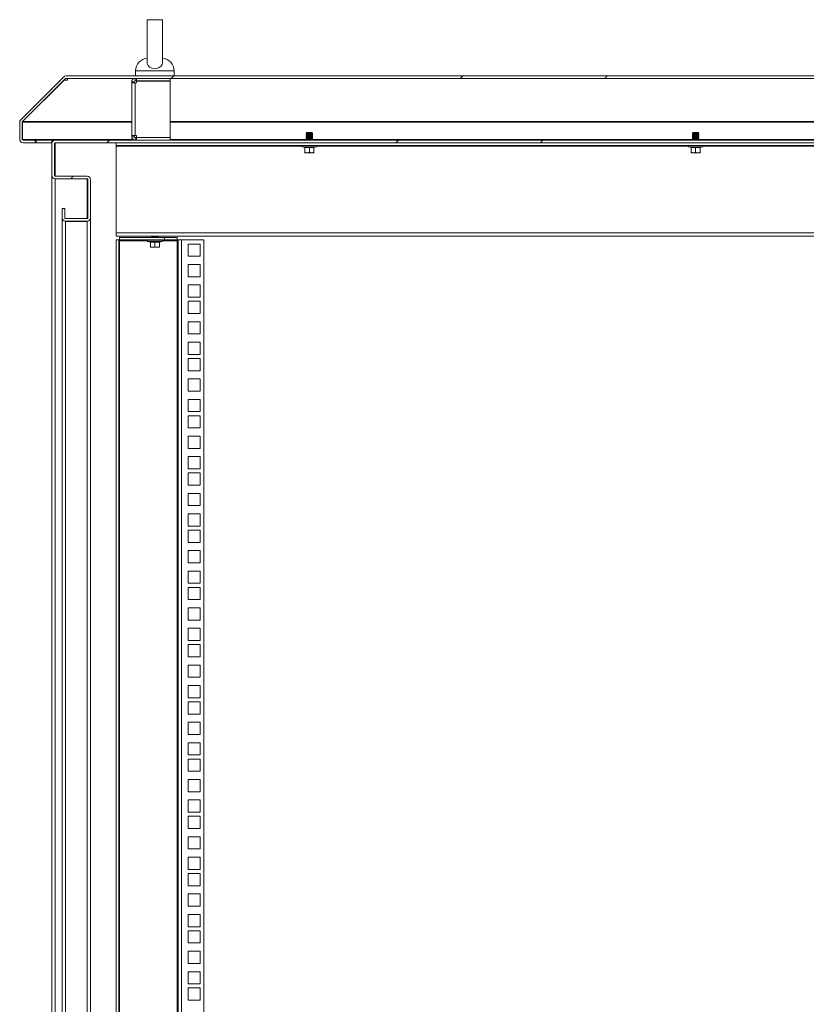
# Model space of a CAD drawing. Units: millimetres. Extents: x 63 to 8590, y 73 to 6123.
# Drawn here: x 6595 to 7206, y 3193 to 3957 of the extents above; entities that cross this region are included whole.
import ezdxf

# ---------------------------------------------------------------- set-up
doc = ezdxf.new("R2010")
doc.units = ezdxf.units.MM
doc.header["$LTSCALE"] = 5
doc.linetypes.add('SLD-Solid', pattern=[0])
pattern_1 = [(45, (-2367.8, -1688.58), (-168.38, 168.38), []), (45, (-2255.54, -1688.58), (-168.38, 168.38), [])]

msp = doc.modelspace()

# ---------------------------------------------------------------- hatches: boundary and pattern name
at = {"linetype": 'SLD-Solid', "lineweight": 18}
h = msp.add_hatch(dxfattribs=at)
h.set_pattern_fill('ANSI32', scale=25, style=0)
h.set_pattern_definition(pattern_1)
edge = h.paths.add_edge_path(flags=0)
edge.add_line((7632.79, 3863.77), (7632.79, 3861.77))
edge.add_line((7632.79, 3861.77), (7642.19, 3861.77))
edge.add_arc((7642.19, 3864.37), 2.6, 270, 360)
edge.add_line((7644.79, 3864.37), (7644.79, 3877.69))
edge.add_arc((7642.19, 3877.69), 2.6, 0, 45)
edge.add_line((7644.02, 3879.53), (7610.55, 3913.01))
edge.add_arc((7608.71, 3911.17), 2.6, 45, 90)
edge.add_line((7608.71, 3913.77), (6630.86, 3913.77))
edge.add_arc((6630.86, 3911.17), 2.6, 90, 135)
edge.add_line((6629.02, 3913.01), (6595.54, 3879.53))
edge.add_arc((6597.38, 3877.69), 2.6, 135, 180)
edge.add_line((6594.78, 3877.69), (6594.78, 3864.37))
edge.add_arc((6597.38, 3864.37), 2.6, 180, 270)
edge.add_line((6597.38, 3861.77), (6606.78, 3861.77))
edge.add_line((6606.78, 3861.77), (6606.78, 3863.77))
edge.add_line((6606.78, 3863.77), (6597.38, 3863.77))
edge.add_arc((6597.38, 3864.37), 0.6, 180, 270, ccw=False)
edge.add_line((6596.78, 3864.37), (6596.78, 3877.69))
edge.add_arc((6597.38, 3877.69), 0.6, 135, 180, ccw=False)
edge.add_line((6596.96, 3878.12), (6630.44, 3911.59))
edge.add_arc((6630.86, 3911.17), 0.6, 90, 135, ccw=False)
edge.add_line((6630.86, 3911.77), (7608.71, 3911.77))
edge.add_arc((7608.71, 3911.17), 0.6, 45, 90, ccw=False)
edge.add_line((7609.13, 3911.59), (7642.61, 3878.12))
edge.add_arc((7642.19, 3877.69), 0.6, 0, 45, ccw=False)
edge.add_line((7642.79, 3877.69), (7642.79, 3864.37))
edge.add_arc((7642.19, 3864.37), 0.6, 270, 360, ccw=False)
edge.add_line((7642.19, 3863.77), (7632.79, 3863.77))
h = msp.add_hatch(dxfattribs=at)
h.set_pattern_fill('ANSI32', scale=25, style=0)
h.set_pattern_definition(pattern_1)
edge = h.paths.add_edge_path(flags=0)
edge.add_arc((6630.38, 3803.37), 2.6, 180, 270)
edge.add_line((6630.38, 3800.77), (6647.18, 3800.77))
edge.add_arc((6647.18, 3803.37), 2.6, 270, 360)
edge.add_line((6649.78, 3803.37), (6649.78, 3833.17))
edge.add_arc((6647.18, 3833.17), 2.6, 0, 90)
edge.add_line((6647.18, 3835.77), (6622.38, 3835.77))
edge.add_arc((6622.38, 3836.37), 0.6, 180, 270, ccw=False)
edge.add_line((6621.78, 3836.37), (6621.78, 3861.17))
edge.add_arc((6622.38, 3861.17), 0.6, 90, 180, ccw=False)
edge.add_line((6622.38, 3861.77), (7617.18, 3861.77))
edge.add_arc((7617.18, 3861.17), 0.6, 0, 90, ccw=False)
edge.add_line((7617.78, 3861.17), (7617.78, 3836.37))
edge.add_arc((7617.18, 3836.37), 0.6, 270, 360, ccw=False)
edge.add_line((7617.18, 3835.77), (7592.38, 3835.77))
edge.add_arc((7592.38, 3833.17), 2.6, 90, 180)
edge.add_line((7589.78, 3833.17), (7589.78, 3803.37))
edge.add_arc((7592.38, 3803.37), 2.6, 180, 270)
edge.add_line((7592.38, 3800.77), (7609.18, 3800.77))
edge.add_arc((7609.18, 3803.37), 2.6, 270, 360)
edge.add_line((7611.78, 3803.37), (7611.78, 3810.77))
edge.add_line((7611.78, 3810.77), (7609.78, 3810.77))
edge.add_line((7609.78, 3810.77), (7609.78, 3803.37))
edge.add_arc((7609.18, 3803.37), 0.6, 270, 360, ccw=False)
edge.add_line((7609.18, 3802.77), (7592.38, 3802.77))
edge.add_arc((7592.38, 3803.37), 0.6, 180, 270, ccw=False)
edge.add_line((7591.78, 3803.37), (7591.78, 3833.17))
edge.add_arc((7592.38, 3833.17), 0.6, 90, 180, ccw=False)
edge.add_line((7592.38, 3833.77), (7617.18, 3833.77))
edge.add_arc((7617.18, 3836.37), 2.6, 270, 360)
edge.add_line((7619.78, 3836.37), (7619.78, 3861.17))
edge.add_arc((7617.18, 3861.17), 2.6, 360, 450)
edge.add_line((7617.18, 3863.77), (6622.38, 3863.77))
edge.add_arc((6622.38, 3861.17), 2.6, 90, 180)
edge.add_line((6619.78, 3861.17), (6619.78, 3836.37))
edge.add_arc((6622.38, 3836.37), 2.6, 180, 270)
edge.add_line((6622.38, 3833.77), (6647.18, 3833.77))
edge.add_arc((6647.18, 3833.17), 0.6, 0, 90, ccw=False)
edge.add_line((6647.78, 3833.17), (6647.78, 3803.37))
edge.add_arc((6647.18, 3803.37), 0.6, 270, 360, ccw=False)
edge.add_line((6647.18, 3802.77), (6630.38, 3802.77))
edge.add_arc((6630.38, 3803.37), 0.6, 180, 270, ccw=False)
edge.add_line((6629.78, 3803.37), (6629.78, 3810.77))
edge.add_line((6629.78, 3810.77), (6627.78, 3810.77))
edge.add_line((6627.78, 3810.77), (6627.78, 3803.37))

# ---------------------------------------------------------------- linework, layer by layer
at = {"color": 7, "linetype": 'SLD-Solid', "lineweight": 18}
for p, q in [((6693.78, 3957.28), (6693.78, 3923.93)), ((6693.79, 3957.21), (6705.78, 3957.21)), ((6705.78, 3923.93), (6705.78, 3957.32)), ((6684.78, 3917.47), (6684.78, 3913.77)), ((6714.78, 3913.77), (6714.78, 3917.47)), ((6595.54, 3879.53), (6629.02, 3913.01)), ((6596.96, 3878.12), (6630.44, 3911.59)), ((6597.03, 3878.12), (6629.26, 3910.35)), ((6629.26, 3910.35), (6629.26, 3910.42)), ((6629.26, 3910.35), (6631.86, 3910.35)), ((6631.86, 3911.76), (6630.75, 3911.76)), ((7608.71, 3913.77), (6630.86, 3913.77)), ((7608.71, 3911.77), (6630.86, 3911.77)), ((6631.86, 3911.59), (6631.86, 3911.77)), ((6631.86, 3911.59), (6631.86, 3910.89)), ((6631.86, 3910.35), (6631.86, 3910.89)), ((6683.78, 3909.17), (6681.78, 3909.17)), ((6681.78, 3908.17), (6681.78, 3909.17)), ((6681.78, 3867.37), (6681.78, 3908.17)), ((6684.38, 3908.17), (6681.78, 3908.17)), ((6683.78, 3908.17), (6683.78, 3909.17)), ((6684.38, 3909.77), (6684.38, 3911.77)), ((6685.38, 3909.77), (6684.38, 3909.77)), ((6684.38, 3908.17), (6684.38, 3867.37)), ((6684.38, 3908.17), (6685.38, 3908.17)), ((6685.38, 3909.77), (6685.38, 3911.77)), ((6711.78, 3909.77), (6685.38, 3909.77)), ((6685.38, 3909.67), (6685.38, 3908.17)), ((6711.78, 3909.67), (6685.38, 3909.67)), ((6693.78, 3909.77), (6693.78, 3909.67)), ((6705.78, 3909.67), (6705.78, 3909.77)), ((6711.78, 3909.77), (6711.78, 3911.77)), ((6711.78, 3909.67), (6711.78, 3865.87)), ((6594.78, 3877.69), (6594.78, 3864.37)), ((6596.78, 3877.69), (6596.78, 3864.37)), ((6596.88, 3878), (6596.85, 3877.69)), ((6596.85, 3877.69), (6596.85, 3864.37)), ((6597.03, 3878.12), (6597.03, 3878.19)), ((6596.85, 3864.37), (6596.99, 3863.92)), ((6597.38, 3863.77), (6606.78, 3863.77)), ((6606.78, 3863.77), (6606.78, 3861.77)), ((6606.78, 3863.77), (6607.49, 3863.77)), ((6607.49, 3863.77), (6607.49, 3861.77)), ((6607.49, 3863.77), (6619.78, 3863.77)), ((6619.78, 3861.59), (6619.78, 3863.77)), ((6619.78, 3863.77), (6622.38, 3863.77)), ((7617.18, 3863.77), (6622.38, 3863.77)), ((6681.78, 3867.37), (6684.38, 3867.37)), ((6681.78, 3866.37), (6681.78, 3867.37)), ((6683.78, 3866.37), (6681.78, 3866.37)), ((6683.78, 3866.37), (6683.78, 3867.37)), ((6685.38, 3867.37), (6684.38, 3867.37)), ((6684.38, 3865.77), (6684.38, 3863.77)), ((6684.38, 3865.77), (6685.38, 3865.77)), ((6685.38, 3867.37), (6685.38, 3865.87)), ((6685.38, 3865.87), (6711.78, 3865.87)), ((6685.38, 3865.77), (6685.38, 3863.77)), ((6685.38, 3865.77), (6711.78, 3865.77)), ((6693.78, 3865.87), (6693.78, 3865.77)), ((6705.78, 3865.77), (6705.78, 3865.87)), ((6711.78, 3865.77), (6711.78, 3863.77)), ((6817.73, 3869.62), (6817.28, 3869.18)), ((6817.28, 3869.18), (6817.28, 3869.17)), ((6822.28, 3869.18), (6817.28, 3869.18)), ((6817.28, 3869.17), (6817.73, 3868.85)), ((6819.78, 3869.17), (6817.28, 3869.17)), ((6817.73, 3868.85), (6817.28, 3868.54)), ((6819.78, 3868.54), (6817.28, 3868.54)), ((6817.28, 3868.54), (6817.28, 3868.4)), ((6817.28, 3868.4), (6817.73, 3868.09)), ((6819.78, 3868.4), (6817.28, 3868.4)), ((6817.73, 3868.09), (6817.28, 3867.78)), ((6819.78, 3867.78), (6817.28, 3867.78)), ((6817.28, 3867.78), (6817.28, 3867.63)), ((6817.28, 3867.63), (6817.73, 3867.32)), ((6819.78, 3867.63), (6817.28, 3867.63)), ((6817.73, 3867.32), (6817.28, 3867.01)), ((6817.28, 3867.01), (6817.28, 3866.87)), ((6819.78, 3867.01), (6817.28, 3867.01)), ((6817.28, 3866.87), (6817.73, 3866.55)), ((6819.78, 3866.87), (6817.28, 3866.87)), ((6817.73, 3866.55), (6817.28, 3866.24)), ((6817.28, 3866.24), (6817.28, 3866.1)), ((6819.78, 3866.24), (6817.28, 3866.24)), ((6817.28, 3866.1), (6817.73, 3865.79)), ((6819.78, 3866.1), (6817.28, 3866.1)), ((6817.73, 3865.79), (6817.28, 3865.48)), ((6817.28, 3865.48), (6817.28, 3865.33)), ((6819.78, 3865.48), (6817.28, 3865.48)), ((6817.28, 3865.33), (6817.73, 3865.02)), ((6819.78, 3865.33), (6817.28, 3865.33)), ((6817.73, 3865.02), (6817.28, 3864.71)), ((6817.28, 3864.71), (6817.28, 3864.57)), ((6819.78, 3864.71), (6817.28, 3864.71)), ((6817.28, 3864.57), (6817.73, 3864.25)), ((6819.78, 3864.57), (6817.28, 3864.57)), ((6817.73, 3864.25), (6817.28, 3863.94)), ((6817.28, 3863.94), (6817.28, 3863.8)), ((6819.78, 3863.94), (6817.28, 3863.94)), ((6817.28, 3863.8), (6817.32, 3863.77)), ((6819.78, 3863.8), (6817.28, 3863.8)), ((6821.84, 3869.62), (6817.73, 3869.62)), ((6819.78, 3868.85), (6817.73, 3868.85)), ((6819.78, 3868.09), (6817.73, 3868.09)), ((6819.78, 3867.32), (6817.73, 3867.32)), ((6819.78, 3866.55), (6817.73, 3866.55)), ((6819.78, 3865.79), (6817.73, 3865.79)), ((6819.78, 3865.02), (6817.73, 3865.02)), ((6819.78, 3864.25), (6817.73, 3864.25)), ((6819.78, 3868.85), (6819.78, 3869.17)), ((6822.28, 3869.17), (6819.78, 3869.17)), ((6819.78, 3868.85), (6819.78, 3868.54)), ((6821.84, 3868.85), (6819.78, 3868.85)), ((6822.28, 3868.54), (6819.78, 3868.54)), ((6819.78, 3868.09), (6819.78, 3868.4)), ((6822.28, 3868.4), (6819.78, 3868.4)), ((6821.84, 3868.09), (6819.78, 3868.09)), ((6819.78, 3868.09), (6819.78, 3867.78)), ((6822.28, 3867.78), (6819.78, 3867.78)), ((6819.78, 3867.32), (6819.78, 3867.63)), ((6822.28, 3867.63), (6819.78, 3867.63)), ((6821.84, 3867.32), (6819.78, 3867.32)), ((6819.78, 3867.32), (6819.78, 3867.01)), ((6822.28, 3867.01), (6819.78, 3867.01)), ((6822.28, 3866.87), (6819.78, 3866.87)), ((6819.78, 3866.55), (6819.78, 3866.87)), ((6821.84, 3866.55), (6819.78, 3866.55)), ((6819.78, 3866.55), (6819.78, 3866.24)), ((6822.28, 3866.24), (6819.78, 3866.24)), ((6819.78, 3865.79), (6819.78, 3866.1)), ((6822.28, 3866.1), (6819.78, 3866.1)), ((6821.84, 3865.79), (6819.78, 3865.79)), ((6819.78, 3865.79), (6819.78, 3865.48)), ((6822.28, 3865.48), (6819.78, 3865.48)), ((6822.28, 3865.33), (6819.78, 3865.33)), ((6819.78, 3865.02), (6819.78, 3865.33)), ((6819.78, 3865.02), (6819.78, 3864.71)), ((6821.84, 3865.02), (6819.78, 3865.02)), ((6822.28, 3864.71), (6819.78, 3864.71)), ((6822.28, 3864.57), (6819.78, 3864.57)), ((6819.78, 3864.25), (6819.78, 3864.57)), ((6819.78, 3864.25), (6819.78, 3863.94)), ((6821.84, 3864.25), (6819.78, 3864.25)), ((6822.28, 3863.94), (6819.78, 3863.94)), ((6822.28, 3863.8), (6819.78, 3863.8)), ((6821.84, 3869.62), (6822.28, 3869.18)), ((6821.84, 3868.85), (6822.28, 3869.17)), ((6822.28, 3868.54), (6821.84, 3868.85)), ((6821.84, 3868.09), (6822.28, 3868.4)), ((6822.28, 3867.78), (6821.84, 3868.09)), ((6821.84, 3867.32), (6822.28, 3867.63)), ((6822.28, 3867.01), (6821.84, 3867.32)), ((6821.84, 3866.55), (6822.28, 3866.87)), ((6822.28, 3866.24), (6821.84, 3866.55)), ((6821.84, 3865.79), (6822.28, 3866.1)), ((6822.28, 3865.48), (6821.84, 3865.79)), ((6821.84, 3865.02), (6822.28, 3865.33)), ((6822.28, 3864.71), (6821.84, 3865.02)), ((6821.84, 3864.25), (6822.28, 3864.57)), ((6822.28, 3863.94), (6821.84, 3864.25)), ((6822.24, 3863.77), (6822.28, 3863.8)), ((6822.28, 3869.18), (6822.28, 3869.17)), ((6822.28, 3868.54), (6822.28, 3868.4)), ((6822.28, 3867.78), (6822.28, 3867.63)), ((6822.28, 3867.01), (6822.28, 3866.87)), ((6822.28, 3866.24), (6822.28, 3866.1)), ((6822.28, 3865.48), (6822.28, 3865.33)), ((6822.28, 3864.71), (6822.28, 3864.57)), ((6822.28, 3863.94), (6822.28, 3863.8)), ((7117.73, 3869.62), (7117.28, 3869.18)), ((7117.28, 3869.18), (7117.28, 3869.17)), ((7122.28, 3869.18), (7117.28, 3869.18)), ((7117.28, 3869.17), (7117.73, 3868.85)), ((7119.78, 3869.17), (7117.28, 3869.17)), ((7117.73, 3868.85), (7117.28, 3868.54)), ((7117.28, 3868.54), (7117.28, 3868.4)), ((7119.78, 3868.54), (7117.28, 3868.54)), ((7117.28, 3868.4), (7117.73, 3868.09)), ((7119.78, 3868.4), (7117.28, 3868.4)), ((7117.73, 3868.09), (7117.28, 3867.78)), ((7117.28, 3867.78), (7117.28, 3867.63)), ((7119.78, 3867.78), (7117.28, 3867.78)), ((7117.28, 3867.63), (7117.73, 3867.32)), ((7119.78, 3867.63), (7117.28, 3867.63)), ((7117.73, 3867.32), (7117.28, 3867.01)), ((7117.28, 3867.01), (7117.28, 3866.87)), ((7119.78, 3867.01), (7117.28, 3867.01)), ((7117.28, 3866.87), (7117.73, 3866.55)), ((7119.78, 3866.87), (7117.28, 3866.87)), ((7117.73, 3866.55), (7117.28, 3866.24)), ((7117.28, 3866.24), (7117.28, 3866.1)), ((7119.78, 3866.24), (7117.28, 3866.24)), ((7117.28, 3866.1), (7117.73, 3865.79)), ((7119.78, 3866.1), (7117.28, 3866.1)), ((7117.73, 3865.79), (7117.28, 3865.48)), ((7119.78, 3865.48), (7117.28, 3865.48)), ((7117.28, 3865.48), (7117.28, 3865.33)), ((7117.28, 3865.33), (7117.73, 3865.02)), ((7119.78, 3865.33), (7117.28, 3865.33)), ((7117.73, 3865.02), (7117.28, 3864.71)), ((7117.28, 3864.71), (7117.28, 3864.57)), ((7119.78, 3864.71), (7117.28, 3864.71)), ((7117.28, 3864.57), (7117.73, 3864.25)), ((7119.78, 3864.57), (7117.28, 3864.57)), ((7117.73, 3864.25), (7117.28, 3863.94)), ((7117.28, 3863.94), (7117.28, 3863.8)), ((7119.78, 3863.94), (7117.28, 3863.94)), ((7117.28, 3863.8), (7117.32, 3863.77)), ((7119.78, 3863.8), (7117.28, 3863.8)), ((7121.84, 3869.62), (7117.73, 3869.62)), ((7119.78, 3868.85), (7117.73, 3868.85)), ((7119.78, 3868.09), (7117.73, 3868.09)), ((7119.78, 3867.32), (7117.73, 3867.32)), ((7119.78, 3866.55), (7117.73, 3866.55)), ((7119.78, 3865.79), (7117.73, 3865.79)), ((7119.78, 3865.02), (7117.73, 3865.02)), ((7119.78, 3864.25), (7117.73, 3864.25)), ((7122.28, 3869.17), (7119.78, 3869.17)), ((7119.78, 3868.85), (7119.78, 3869.17)), ((7119.78, 3868.85), (7119.78, 3868.54)), ((7121.84, 3868.85), (7119.78, 3868.85)), ((7122.28, 3868.54), (7119.78, 3868.54)), ((7122.28, 3868.4), (7119.78, 3868.4)), ((7119.78, 3868.09), (7119.78, 3868.4)), ((7121.84, 3868.09), (7119.78, 3868.09)), ((7119.78, 3868.09), (7119.78, 3867.78)), ((7122.28, 3867.78), (7119.78, 3867.78)), ((7119.78, 3867.32), (7119.78, 3867.63)), ((7122.28, 3867.63), (7119.78, 3867.63)), ((7121.84, 3867.32), (7119.78, 3867.32)), ((7119.78, 3867.32), (7119.78, 3867.01)), ((7122.28, 3867.01), (7119.78, 3867.01)), ((7122.28, 3866.87), (7119.78, 3866.87)), ((7119.78, 3866.55), (7119.78, 3866.87)), ((7121.84, 3866.55), (7119.78, 3866.55)), ((7119.78, 3866.55), (7119.78, 3866.24)), ((7122.28, 3866.24), (7119.78, 3866.24)), ((7122.28, 3866.1), (7119.78, 3866.1)), ((7119.78, 3865.79), (7119.78, 3866.1)), ((7121.84, 3865.79), (7119.78, 3865.79)), ((7119.78, 3865.79), (7119.78, 3865.48)), ((7122.28, 3865.48), (7119.78, 3865.48)), ((7122.28, 3865.33), (7119.78, 3865.33)), ((7119.78, 3865.02), (7119.78, 3865.33)), ((7119.78, 3865.02), (7119.78, 3864.71)), ((7121.84, 3865.02), (7119.78, 3865.02)), ((7122.28, 3864.71), (7119.78, 3864.71)), ((7122.28, 3864.57), (7119.78, 3864.57)), ((7119.78, 3864.25), (7119.78, 3864.57)), ((7119.78, 3864.25), (7119.78, 3863.94)), ((7121.84, 3864.25), (7119.78, 3864.25)), ((7122.28, 3863.94), (7119.78, 3863.94)), ((7122.28, 3863.8), (7119.78, 3863.8)), ((7121.84, 3869.62), (7122.28, 3869.18)), ((7121.84, 3868.85), (7122.28, 3869.17)), ((7122.28, 3868.54), (7121.84, 3868.85)), ((7121.84, 3868.09), (7122.28, 3868.4)), ((7122.28, 3867.78), (7121.84, 3868.09)), ((7121.84, 3867.32), (7122.28, 3867.63)), ((7122.28, 3867.01), (7121.84, 3867.32)), ((7121.84, 3866.55), (7122.28, 3866.87)), ((7122.28, 3866.24), (7121.84, 3866.55)), ((7121.84, 3865.79), (7122.28, 3866.1)), ((7122.28, 3865.48), (7121.84, 3865.79)), ((7121.84, 3865.02), (7122.28, 3865.33)), ((7122.28, 3864.71), (7121.84, 3865.02)), ((7121.84, 3864.25), (7122.28, 3864.57)), ((7122.28, 3863.94), (7121.84, 3864.25)), ((7122.24, 3863.77), (7122.28, 3863.8)), ((7122.28, 3869.18), (7122.28, 3869.17)), ((7122.28, 3868.54), (7122.28, 3868.4)), ((7122.28, 3867.78), (7122.28, 3867.63)), ((7122.28, 3867.01), (7122.28, 3866.87)), ((7122.28, 3866.24), (7122.28, 3866.1)), ((7122.28, 3865.48), (7122.28, 3865.33)), ((7122.28, 3864.71), (7122.28, 3864.57)), ((7122.28, 3863.94), (7122.28, 3863.8)), ((6597.38, 3861.77), (6606.78, 3861.77)), ((6606.78, 3861.77), (6607.49, 3861.77)), ((6607.49, 3861.77), (6619.78, 3861.77)), ((6619.78, 3861.59), (6619.82, 3861.59)), ((6619.78, 3836.37), (6619.78, 3861.17)), ((6621.78, 3836.37), (6621.78, 3861.17)), ((6621.91, 3861.52), (6622.38, 3861.59)), ((6621.96, 3861.59), (6622.38, 3861.59)), ((7617.18, 3861.77), (6622.38, 3861.77)), ((7569.78, 3861.72), (6669.78, 3861.72)), ((6669.78, 3861.72), (6669.78, 3859.72)), ((7569.78, 3859.72), (6669.78, 3859.72)), ((6669.78, 3859.72), (6669.78, 3859.12)), ((6669.78, 3791.82), (6669.78, 3859.12)), ((6691.38, 3861.72), (6691.38, 3861.77)), ((6708.18, 3861.72), (6708.18, 3861.77)), ((6825.16, 3858.65), (6814.41, 3858.65)), ((6816.22, 3857.99), (6814.41, 3858.65)), ((6814.58, 3859.72), (6814.58, 3859.62)), ((6824.98, 3859.62), (6814.58, 3859.62)), ((6816.22, 3857.99), (6816.21, 3858.2)), ((6816.28, 3858.09), (6816.28, 3854.33)), ((6817.47, 3861.77), (6817.4, 3861.72)), ((6819.78, 3858.09), (6819.78, 3858.2)), ((6819.78, 3858.09), (6819.78, 3854.33)), ((6822.17, 3861.72), (6822.1, 3861.77)), ((6823.28, 3858.09), (6823.28, 3854.33)), ((6823.35, 3857.99), (6825.16, 3858.65)), ((6823.35, 3858.2), (6823.35, 3857.99)), ((6824.98, 3859.62), (6824.98, 3859.72)), ((7125.16, 3858.65), (7114.41, 3858.65)), ((7116.22, 3857.99), (7114.41, 3858.65)), ((7114.58, 3859.72), (7114.58, 3859.62)), ((7124.98, 3859.62), (7114.58, 3859.62)), ((7116.22, 3857.99), (7116.21, 3858.2)), ((7116.28, 3858.09), (7116.28, 3854.33)), ((7117.47, 3861.77), (7117.4, 3861.72)), ((7119.78, 3858.09), (7119.78, 3858.2)), ((7119.78, 3858.09), (7119.78, 3854.33)), ((7122.17, 3861.72), (7122.1, 3861.77)), ((7123.28, 3858.09), (7123.28, 3854.33)), ((7123.35, 3857.99), (7125.16, 3858.65)), ((7123.35, 3858.2), (7123.35, 3857.99)), ((7124.98, 3859.62), (7124.98, 3859.72)), ((6818.03, 3854.02), (6816.28, 3854.33)), ((6816.28, 3854.33), (6816.28, 3854.02)), ((6816.28, 3854.02), (6818.03, 3854.02)), ((6819.78, 3854.33), (6818.03, 3854.02)), ((6818.03, 3854.02), (6821.53, 3854.02)), ((6821.53, 3854.02), (6819.78, 3854.33)), ((6823.28, 3854.33), (6821.53, 3854.02)), ((6823.28, 3854.02), (6821.53, 3854.02)), ((6823.28, 3854.02), (6823.28, 3854.33)), ((7118.03, 3854.02), (7116.28, 3854.33)), ((7116.28, 3854.33), (7116.28, 3854.02)), ((7116.28, 3854.02), (7118.03, 3854.02)), ((7119.78, 3854.33), (7118.03, 3854.02)), ((7118.03, 3854.02), (7121.53, 3854.02)), ((7121.53, 3854.02), (7119.78, 3854.33)), ((7123.28, 3854.33), (7121.53, 3854.02)), ((7123.28, 3854.02), (7121.53, 3854.02)), ((7123.28, 3854.02), (7123.28, 3854.33)), ((6619.78, 2666.35), (6619.78, 3836.19)), ((6647.18, 3835.77), (6622.38, 3835.77)), ((6622.38, 3833.77), (6647.18, 3833.77)), ((6622.38, 3833.59), (6622.38, 2668.95)), ((6622.38, 3833.59), (6647.18, 3833.59)), ((6647.61, 3833.59), (6647.18, 3833.59)), ((6647.78, 3833.17), (6647.78, 3803.37)), ((6649.78, 3833.17), (6649.78, 3803.37)), ((6629.78, 3810.77), (6627.78, 3810.77)), ((6627.78, 3810.77), (6627.78, 3803.37)), ((6629.78, 3810.77), (6629.78, 3803.37)), ((6627.78, 3803.37), (6627.78, 3803.19)), ((6627.78, 2699.35), (6627.78, 3803.19)), ((6647.18, 3802.77), (6630.38, 3802.77)), ((6649.78, 3803.37), (6649.78, 3803.19)), ((6649.78, 3803.19), (6649.78, 2709.27)), ((6647.18, 3800.77), (6630.38, 3800.77)), ((6630.38, 3800.59), (6630.38, 2701.95)), ((6647.18, 3800.59), (6630.38, 3800.59)), ((6669.78, 3791.82), (7569.78, 3791.82)), ((6669.78, 3789.22), (6669.78, 3791.82)), ((7569.78, 3789.22), (6669.78, 3789.22)), ((6669.78, 3786.22), (6669.78, 2716.27)), ((6669.78, 3786.22), (6671.78, 3786.22)), ((6671.78, 3786.22), (6671.78, 2716.27)), ((6672.38, 3786.22), (6671.78, 3786.22)), ((6672.38, 3788.22), (6672.38, 3786.22)), ((6707.18, 3788.22), (6672.38, 3788.22)), ((6707.18, 3786.22), (6672.38, 3786.22)), ((6672.38, 3786.22), (6672.38, 3785.62)), ((6694.58, 3786.22), (6694.58, 3786.12)), ((6704.98, 3786.12), (6694.58, 3786.12)), ((6697.73, 3789.22), (6697.28, 3788.91)), ((6699.78, 3788.91), (6697.28, 3788.91)), ((6697.28, 3788.91), (6697.28, 3788.77)), ((6697.28, 3788.77), (6697.73, 3788.45)), ((6699.78, 3788.77), (6697.28, 3788.77)), ((6697.73, 3788.45), (6697.4, 3788.22)), ((6699.78, 3788.45), (6697.73, 3788.45)), ((6699.78, 3789.22), (6699.78, 3788.91)), ((6702.28, 3788.91), (6699.78, 3788.91)), ((6702.28, 3788.77), (6699.78, 3788.77)), ((6699.78, 3788.45), (6699.78, 3788.77)), ((6701.84, 3788.45), (6699.78, 3788.45)), ((6702.28, 3788.91), (6701.84, 3789.22)), ((6701.84, 3788.45), (6702.28, 3788.77)), ((6702.17, 3788.22), (6701.84, 3788.45)), ((6702.28, 3788.91), (6702.28, 3788.77)), ((6704.98, 3786.12), (6704.98, 3786.22)), ((6707.18, 3786.22), (6707.18, 3788.22)), ((6707.18, 3788.22), (6717.18, 3788.22)), ((6717.18, 3786.22), (6707.18, 3786.22)), ((6717.18, 3788.22), (6717.18, 3786.22)), ((6717.18, 3785.62), (6717.18, 3786.22)), ((6717.78, 3786.22), (6717.18, 3786.22)), ((6717.78, 2716.27), (6717.78, 3786.22)), ((6717.78, 3786.22), (6720.38, 3786.22)), ((6720.38, 3786.22), (6737.78, 3786.22)), ((6720.38, 3786.22), (6720.38, 2716.27)), ((6737.78, 3786.22), (6737.78, 2716.27)), ((6672.38, 2716.87), (6672.38, 3785.62)), ((6705.16, 3785.15), (6694.41, 3785.15)), ((6696.22, 3784.49), (6694.41, 3785.15)), ((6696.22, 3784.49), (6696.21, 3784.7)), ((6696.28, 3784.59), (6696.28, 3780.83)), ((6698.03, 3780.52), (6696.28, 3780.83)), ((6696.28, 3780.83), (6696.28, 3780.52)), ((6696.28, 3780.52), (6698.03, 3780.52)), ((6699.78, 3780.83), (6698.03, 3780.52)), ((6698.03, 3780.52), (6701.53, 3780.52)), ((6699.78, 3784.59), (6699.78, 3784.7)), ((6699.78, 3784.59), (6699.78, 3780.83)), ((6701.53, 3780.52), (6699.78, 3780.83)), ((6703.28, 3780.83), (6701.53, 3780.52)), ((6703.28, 3780.52), (6701.53, 3780.52)), ((6703.28, 3784.59), (6703.28, 3780.83)), ((6703.28, 3780.52), (6703.28, 3780.83)), ((6703.35, 3784.49), (6705.16, 3785.15)), ((6703.35, 3784.7), (6703.35, 3784.49)), ((6717.18, 3785.62), (6717.18, 2716.87)), ((6725.53, 3773.57), (6725.53, 3783.07)), ((6725.53, 3783.07), (6735.03, 3783.07)), ((6735.03, 3783.07), (6735.03, 3773.57)), ((6735.03, 3773.57), (6725.53, 3773.57)), ((6725.53, 3757.67), (6725.53, 3767.17)), ((6725.53, 3767.17), (6735.03, 3767.17)), ((6735.03, 3767.17), (6735.03, 3757.67)), ((6735.03, 3757.67), (6725.53, 3757.67)), ((6725.53, 3741.77), (6725.53, 3751.27)), ((6725.53, 3751.27), (6735.03, 3751.27)), ((6735.03, 3751.27), (6735.03, 3741.77)), ((6735.03, 3741.77), (6725.53, 3741.77)), ((6725.53, 3729.12), (6725.53, 3738.62)), ((6725.53, 3738.62), (6735.03, 3738.62)), ((6735.03, 3738.62), (6735.03, 3729.12)), ((6735.03, 3729.12), (6725.53, 3729.12)), ((6725.53, 3713.22), (6725.53, 3722.72)), ((6725.53, 3722.72), (6735.03, 3722.72)), ((6735.03, 3722.72), (6735.03, 3713.22)), ((6735.03, 3713.22), (6725.53, 3713.22)), ((6725.53, 3697.32), (6725.53, 3706.82)), ((6725.53, 3706.82), (6735.03, 3706.82)), ((6735.03, 3706.82), (6735.03, 3697.32)), ((6735.03, 3697.32), (6725.53, 3697.32)), ((6725.53, 3684.67), (6725.53, 3694.17)), ((6725.53, 3694.17), (6735.03, 3694.17)), ((6735.03, 3694.17), (6735.03, 3684.67)), ((6735.03, 3684.67), (6725.53, 3684.67)), ((6725.53, 3668.77), (6725.53, 3678.27)), ((6725.53, 3678.27), (6735.03, 3678.27)), ((6735.03, 3678.27), (6735.03, 3668.77)), ((6735.03, 3668.77), (6725.53, 3668.77)), ((6725.53, 3652.87), (6725.53, 3662.37)), ((6725.53, 3662.37), (6735.03, 3662.37)), ((6735.03, 3662.37), (6735.03, 3652.87)), ((6735.03, 3652.87), (6725.53, 3652.87)), ((6725.53, 3640.22), (6725.53, 3649.72)), ((6725.53, 3649.72), (6735.03, 3649.72)), ((6735.03, 3649.72), (6735.03, 3640.22)), ((6735.03, 3640.22), (6725.53, 3640.22)), ((6725.53, 3624.32), (6725.53, 3633.82)), ((6725.53, 3633.82), (6735.03, 3633.82)), ((6735.03, 3633.82), (6735.03, 3624.32)), ((6735.03, 3624.32), (6725.53, 3624.32)), ((6725.53, 3608.42), (6725.53, 3617.92)), ((6725.53, 3617.92), (6735.03, 3617.92)), ((6735.03, 3617.92), (6735.03, 3608.42)), ((6735.03, 3608.42), (6725.53, 3608.42)), ((6725.53, 3595.77), (6725.53, 3605.27)), ((6725.53, 3605.27), (6735.03, 3605.27)), ((6735.03, 3605.27), (6735.03, 3595.77)), ((6735.03, 3595.77), (6725.53, 3595.77)), ((6725.53, 3579.87), (6725.53, 3589.37)), ((6725.53, 3589.37), (6735.03, 3589.37)), ((6735.03, 3589.37), (6735.03, 3579.87)), ((6735.03, 3579.87), (6725.53, 3579.87)), ((6725.53, 3563.97), (6725.53, 3573.47)), ((6725.53, 3573.47), (6735.03, 3573.47)), ((6735.03, 3573.47), (6735.03, 3563.97)), ((6735.03, 3563.97), (6725.53, 3563.97)), ((6725.53, 3551.32), (6725.53, 3560.82)), ((6725.53, 3560.82), (6735.03, 3560.82)), ((6735.03, 3560.82), (6735.03, 3551.32)), ((6735.03, 3551.32), (6725.53, 3551.32)), ((6725.53, 3535.42), (6725.53, 3544.92)), ((6725.53, 3544.92), (6735.03, 3544.92)), ((6735.03, 3544.92), (6735.03, 3535.42)), ((6735.03, 3535.42), (6725.53, 3535.42)), ((6725.53, 3529.02), (6735.03, 3529.02)), ((6725.53, 3519.52), (6725.53, 3529.02)), ((6735.03, 3529.02), (6735.03, 3519.52)), ((6735.03, 3519.52), (6725.53, 3519.52)), ((6725.53, 3506.87), (6725.53, 3516.37)), ((6725.53, 3516.37), (6735.03, 3516.37)), ((6735.03, 3516.37), (6735.03, 3506.87)), ((6735.03, 3506.87), (6725.53, 3506.87)), ((6725.53, 3490.97), (6725.53, 3500.47)), ((6725.53, 3500.47), (6735.03, 3500.47)), ((6735.03, 3500.47), (6735.03, 3490.97)), ((6735.03, 3490.97), (6725.53, 3490.97)), ((6725.53, 3475.07), (6725.53, 3484.57)), ((6725.53, 3484.57), (6735.03, 3484.57)), ((6735.03, 3484.57), (6735.03, 3475.07)), ((6735.03, 3475.07), (6725.53, 3475.07)), ((6725.53, 3462.42), (6725.53, 3471.92)), ((6725.53, 3471.92), (6735.03, 3471.92)), ((6735.03, 3471.92), (6735.03, 3462.42)), ((6735.03, 3462.42), (6725.53, 3462.42)), ((6725.53, 3446.52), (6725.53, 3456.02)), ((6725.53, 3456.02), (6735.03, 3456.02)), ((6735.03, 3456.02), (6735.03, 3446.52)), ((6735.03, 3446.52), (6725.53, 3446.52)), ((6725.53, 3430.62), (6725.53, 3440.12)), ((6725.53, 3440.12), (6735.03, 3440.12)), ((6735.03, 3440.12), (6735.03, 3430.62)), ((6735.03, 3430.62), (6725.53, 3430.62)), ((6725.53, 3417.97), (6725.53, 3427.47)), ((6725.53, 3427.47), (6735.03, 3427.47)), ((6735.03, 3427.47), (6735.03, 3417.97)), ((6735.03, 3417.97), (6725.53, 3417.97)), ((6725.53, 3402.07), (6725.53, 3411.57)), ((6725.53, 3411.57), (6735.03, 3411.57)), ((6735.03, 3411.57), (6735.03, 3402.07)), ((6735.03, 3402.07), (6725.53, 3402.07)), ((6725.53, 3386.17), (6725.53, 3395.67)), ((6725.53, 3395.67), (6735.03, 3395.67)), ((6735.03, 3395.67), (6735.03, 3386.17)), ((6735.03, 3386.17), (6725.53, 3386.17)), ((6725.53, 3373.52), (6725.53, 3383.02)), ((6725.53, 3383.02), (6735.03, 3383.02)), ((6735.03, 3383.02), (6735.03, 3373.52)), ((6735.03, 3373.52), (6725.53, 3373.52)), ((6725.53, 3367.12), (6735.03, 3367.12)), ((6725.53, 3357.62), (6725.53, 3367.12)), ((6735.03, 3367.12), (6735.03, 3357.62)), ((6735.03, 3357.62), (6725.53, 3357.62)), ((6725.53, 3341.72), (6725.53, 3351.22)), ((6725.53, 3351.22), (6735.03, 3351.22)), ((6735.03, 3351.22), (6735.03, 3341.72)), ((6735.03, 3341.72), (6725.53, 3341.72)), ((6725.53, 3329.07), (6725.53, 3338.57)), ((6725.53, 3338.57), (6735.03, 3338.57)), ((6735.03, 3338.57), (6735.03, 3329.07)), ((6735.03, 3329.07), (6725.53, 3329.07)), ((6725.53, 3313.17), (6725.53, 3322.67)), ((6725.53, 3322.67), (6735.03, 3322.67)), ((6735.03, 3322.67), (6735.03, 3313.17)), ((6735.03, 3313.17), (6725.53, 3313.17)), ((6725.53, 3297.27), (6725.53, 3306.77)), ((6725.53, 3306.77), (6735.03, 3306.77)), ((6735.03, 3306.77), (6735.03, 3297.27)), ((6735.03, 3297.27), (6725.53, 3297.27)), ((6725.53, 3284.62), (6725.53, 3294.12)), ((6725.53, 3294.12), (6735.03, 3294.12)), ((6735.03, 3294.12), (6735.03, 3284.62)), ((6735.03, 3284.62), (6725.53, 3284.62)), ((6725.53, 3268.72), (6725.53, 3278.22)), ((6725.53, 3278.22), (6735.03, 3278.22)), ((6735.03, 3278.22), (6735.03, 3268.72)), ((6735.03, 3268.72), (6725.53, 3268.72)), ((6725.53, 3252.82), (6725.53, 3262.32)), ((6725.53, 3262.32), (6735.03, 3262.32)), ((6735.03, 3262.32), (6735.03, 3252.82)), ((6735.03, 3252.82), (6725.53, 3252.82)), ((6725.53, 3240.17), (6725.53, 3249.67)), ((6725.53, 3249.67), (6735.03, 3249.67)), ((6735.03, 3249.67), (6735.03, 3240.17)), ((6735.03, 3240.17), (6725.53, 3240.17)), ((6725.53, 3224.27), (6725.53, 3233.77)), ((6725.53, 3233.77), (6735.03, 3233.77)), ((6735.03, 3233.77), (6735.03, 3224.27)), ((6735.03, 3224.27), (6725.53, 3224.27)), ((6725.53, 3208.37), (6725.53, 3217.87)), ((6725.53, 3217.87), (6735.03, 3217.87)), ((6735.03, 3217.87), (6735.03, 3208.37)), ((6735.03, 3208.37), (6725.53, 3208.37)), ((6725.53, 3195.72), (6725.53, 3205.22)), ((6725.53, 3205.22), (6735.03, 3205.22)), ((6735.03, 3205.22), (6735.03, 3195.72)), ((6735.03, 3195.72), (6725.53, 3195.72))]:
    msp.add_line(p, q, dxfattribs=at)
at = {"color": 8, "linetype": 'SLD-Solid', "lineweight": 18}
for p, q in [((6714.78, 3917.47), (6684.78, 3917.47)), ((6683.44, 3911.59), (6631.86, 3911.59)), ((7523.44, 3911.59), (6711.78, 3911.59)), ((6596.85, 3877.69), (6681.78, 3877.69)), ((6681.78, 3878.12), (6597.03, 3878.12)), ((7521.78, 3878.12), (6711.78, 3878.12)), ((6711.78, 3877.69), (7521.78, 3877.69)), ((6682.72, 3864.37), (6596.85, 3864.37)), ((6817.56, 3864.37), (6711.78, 3864.37)), ((6819.78, 3863.77), (6819.78, 3863.8)), ((7117.56, 3864.37), (6822, 3864.37)), ((7119.78, 3863.77), (7119.78, 3863.8)), ((7417.56, 3864.37), (7122, 3864.37)), ((6622.38, 3861.59), (6622.38, 3835.77)), ((6669.78, 3859.12), (6814.08, 3859.12)), ((6819.78, 3861.77), (6819.78, 3861.72)), ((6825.48, 3859.12), (7114.08, 3859.12)), ((7119.78, 3861.77), (7119.78, 3861.72)), ((7125.48, 3859.12), (7414.08, 3859.12)), ((6622.38, 3833.77), (6622.38, 3833.59)), ((6647.18, 3802.77), (6647.18, 3833.59)), ((6647.18, 3800.59), (6647.18, 3800.77)), ((6647.18, 3800.59), (6647.18, 2709.27)), ((6699.78, 3788.45), (6699.78, 3788.22)), ((6672.38, 3785.62), (6694.08, 3785.62)), ((6705.48, 3785.62), (6717.18, 3785.62))]:
    msp.add_line(p, q, dxfattribs=at)
at = {"color": 7, "linetype": 'SLD-Solid', "lineweight": 18, "flags": 128}
for points in [[(6705.76, 3924.01), (6705.5, 3922.57), (6704.57, 3921.16), (6703.12, 3920.06), (6701.29, 3919.38), (6699.29, 3919.24), (6697.34, 3919.65), (6695.66, 3920.57), (6694.46, 3921.84), (6693.85, 3923.3), (6693.86, 3923.94)], [(6597.03, 3878.12), (6596.94, 3877.92), (6596.85, 3877.69)], [(6816.21, 3858.2), (6818.01, 3857.99), (6819.78, 3858.2)], [(6819.78, 3858.09), (6817.82, 3857.9), (6816.28, 3858.09)], [(6819.78, 3858.2), (6821.57, 3857.99), (6823.35, 3858.2)], [(6823.28, 3858.09), (6821.32, 3857.9), (6819.78, 3858.09)], [(7116.21, 3858.2), (7118.01, 3857.99), (7119.78, 3858.2)], [(7119.78, 3858.09), (7117.82, 3857.9), (7116.28, 3858.09)], [(7119.78, 3858.2), (7121.57, 3857.99), (7123.35, 3858.2)], [(7123.28, 3858.09), (7121.32, 3857.9), (7119.78, 3858.09)], [(6696.21, 3784.7), (6698.01, 3784.49), (6699.78, 3784.7)], [(6699.78, 3784.59), (6697.82, 3784.4), (6696.28, 3784.59)], [(6699.78, 3784.7), (6701.57, 3784.49), (6703.35, 3784.7)], [(6703.28, 3784.59), (6701.32, 3784.4), (6699.78, 3784.59)]]:
    msp.add_lwpolyline(points, dxfattribs=at)
at = {"color": 7, "linetype": 'SLD-Solid', "lineweight": 18}
for centre, radius, start, end in [((6694.78, 3917.47), 10, 94.99743, 180), ((6704.78, 3917.47), 10, 0, 85.00257), ((6630.86, 3911.17), 2.6, 90, 135), ((6630.86, 3911.17), 0.6, 90, 135), ((6684.38, 3909.17), 2.6, 90, 180), ((6684.38, 3909.17), 0.6, 90, 180), ((6597.38, 3877.69), 2.6, 135, 180), ((6597.38, 3877.69), 0.6, 135, 180), ((6597.38, 3864.37), 2.6, 180, 270), ((6597.38, 3864.37), 0.6, 180, 270), ((6598.36, 3865.89), 2.14, 225.37179, 262.85533), ((6622.38, 3861.17), 2.6, 90, 180), ((6684.38, 3866.37), 2.6, 180, 270), ((6684.38, 3866.37), 0.6, 180, 270), ((6622.38, 3861.17), 0.6, 90, 180), ((6622.77, 3860.61), 1.06, 111.45119, 158.54881), ((6814.58, 3859.12), 0.5, 90, 250), ((6816.17, 3858.09), 0.115, 0.84302, 67.14941), ((6823.4, 3858.09), 0.115, 112.83151, 179.17836), ((6824.98, 3859.12), 0.5, 290, 90), ((7114.58, 3859.12), 0.5, 90, 250), ((7116.17, 3858.09), 0.115, 0.84302, 67.14941), ((7123.4, 3858.09), 0.115, 112.83151, 179.17836), ((7124.98, 3859.12), 0.5, 290, 90), ((6622.38, 3836.37), 2.6, 180, 270), ((6622.38, 3836.37), 0.6, 180, 270), ((6647.18, 3833.17), 2.6, 0, 90), ((6647.18, 3833.17), 0.6, 0, 90), ((6630.38, 3803.37), 2.6, 180, 270), ((6630.38, 3803.37), 0.6, 180, 270), ((6647.18, 3803.37), 0.6, 270, 0), ((6647.18, 3803.37), 2.6, 270, 0), ((6694.58, 3785.62), 0.5, 90, 250), ((6704.98, 3785.62), 0.5, 290, 90), ((6696.17, 3784.59), 0.115, 0.84302, 67.14941), ((6703.4, 3784.59), 0.115, 112.83151, 179.17836)]:
    msp.add_arc(centre, radius, start, end, dxfattribs=at)

doc.saveas('drawing.dxf')
